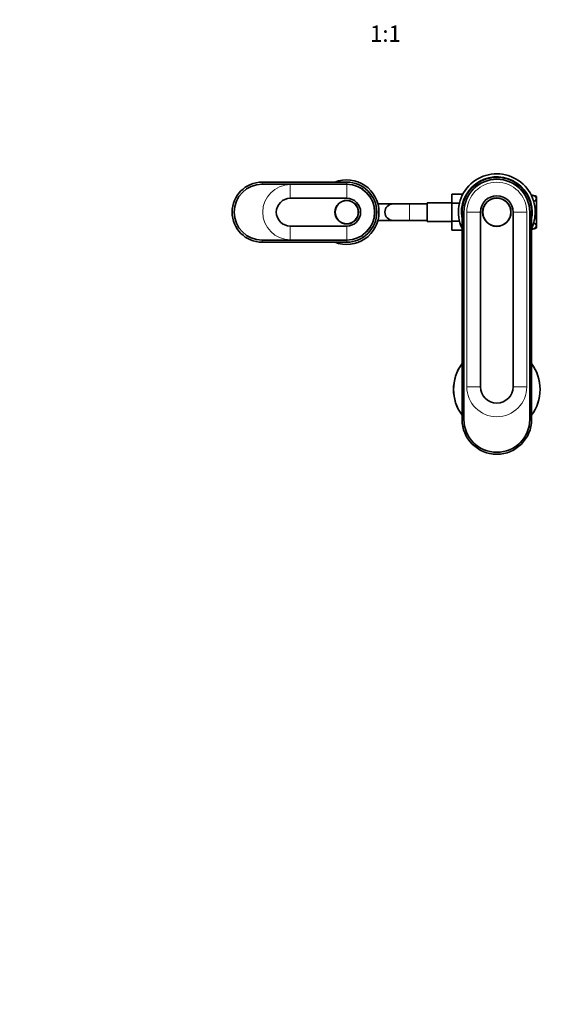
# Model space of a CAD drawing. Units: millimetres. Extents: x 0 to 1478, y 0 to 1758.
# Drawn here: x 415 to 812, y 0 to 722 of the extents above; entities that cross this region are included whole.
import ezdxf
from ezdxf import colors
from ezdxf.entities.mleader import LeaderData, LeaderLine
from ezdxf.enums import TextEntityAlignment as Align
from ezdxf.math import Vec2, Vec3

# ---------------------------------------------------------------- set-up
doc = ezdxf.new("R2010")
doc.units = ezdxf.units.MM
doc.layers.add('DV3_Défaut', color=7, linetype='Continuous')
doc.layers.add('Défaut', color=7, linetype='Continuous')
doc.styles.add('SEACAD_ArialB', font='arialbd.ttf')

# ---------------------------------------------------------------- blocks, each defined once
blk = doc.blocks.new('_DOT')
at = {"color": 0}
blk.add_line((0, 0), (-1, 0), dxfattribs=at)
at = {"color": 0, "const_width": 0.333}
blk.add_lwpolyline([(-0.1665, 0, 1), (0.1665, 0, 1)], format="xyb", close=True, dxfattribs=at)
blk = doc.blocks.new('SE2')
at = {"layer": 'DV3_Défaut', "color": 7, "linetype": 'Continuous', "lineweight": 35}
for p, q in [((654.99, 602.85), (592.99, 602.85)), ((592.99, 601.35), (654.99, 601.35)), ((731.99, 594.12), (731.99, 587.53)), ((740.16, 594.12), (731.99, 594.12)), ((793.99, 592.35), (793.99, 590.81)), ((654.99, 591.05), (613.59, 591.05)), ((688.99, 586.85), (677.87, 586.85)), ((700.99, 586.85), (688.99, 586.85)), ((713.99, 586.85), (700.99, 586.85)), ((713.99, 587.6), (713.99, 574.1)), ((731.99, 587.6), (713.99, 587.6)), ((731.99, 587.53), (731.99, 574.21)), ((737.64, 587.53), (731.99, 587.53)), ((793.99, 590.81), (793.99, 580.85)), ((739.49, 580.85), (739.49, 428.85)), ((740.89, 428.85), (740.89, 580.85)), ((752.99, 580.85), (752.99, 452.85)), ((776.99, 452.85), (776.99, 580.85)), ((789.09, 580.85), (789.09, 428.85)), ((790.49, 580.85), (790.49, 428.85)), ((793.99, 580.85), (793.99, 570.89)), ((613.59, 570.65), (654.99, 570.65)), ((677.87, 574.85), (688.99, 574.85)), ((688.99, 574.85), (700.99, 574.85)), ((700.99, 574.85), (713.99, 574.85)), ((713.99, 574.1), (731.99, 574.1)), ((731.99, 574.21), (731.99, 567.57)), ((737.64, 574.21), (731.99, 574.21)), ((793.99, 570.89), (793.99, 569.35)), ((739.49, 567.57), (731.99, 567.57)), ((654.99, 560.35), (592.99, 560.35)), ((592.99, 558.85), (654.99, 558.85))]:
    blk.add_line(p, q, dxfattribs=at)
at = {"layer": 'DV3_Défaut', "color": 7, "linetype": 'Continuous', "lineweight": 18}
for p, q in [((592.99, 601.35), (592.99, 602.85)), ((654.99, 601.05), (613.59, 601.05)), ((613.59, 591.05), (613.59, 601.05)), ((654.99, 601.35), (654.99, 602.85)), ((654.99, 591.05), (654.99, 601.05)), ((700.99, 574.85), (700.99, 586.85)), ((739.49, 580.85), (740.89, 580.85)), ((743, 580.85), (752.99, 580.85)), ((743, 580.85), (743, 452.85)), ((786.98, 580.85), (776.99, 580.85)), ((786.98, 580.85), (786.98, 452.85)), ((790.49, 580.85), (789.09, 580.85)), ((613.59, 570.65), (613.59, 560.66)), ((654.99, 570.65), (654.99, 560.66)), ((592.99, 560.35), (592.99, 558.85)), ((613.59, 560.66), (654.99, 560.66)), ((654.99, 560.35), (654.99, 558.85)), ((743, 452.85), (752.99, 452.85)), ((786.98, 452.85), (776.99, 452.85)), ((739.49, 428.85), (740.89, 428.85)), ((790.49, 428.85), (789.09, 428.85))]:
    blk.add_line(p, q, dxfattribs=at)
at = {"layer": 'DV3_Défaut', "color": 7, "linetype": 'Continuous', "lineweight": 35}
for centre, radius in [((654.99, 580.85), 8.62), ((654.99, 580.85), 8.5), ((764.99, 580.85), 10.4), ((764.99, 580.85), 10.25)]:
    blk.add_circle(centre, radius, dxfattribs=at)
for centre, radius, start, end in [((764.99, 580.85), 28.15, 0, 205.06044), ((764.99, 580.85), 25.9, 0, 190.08273), ((592.99, 580.85), 22, 90, 270), ((592.99, 580.85), 20.5, 90, 270), ((654.99, 580.85), 23.65, 0, 111.5289), ((654.99, 580.85), 22, 270, 90), ((654.99, 580.85), 20.5, 270, 90), ((764.99, 580.85), 25.5, 0, 180), ((764.99, 580.85), 24.1, 0, 180), ((764.99, 580.85), 12, 0, 180), ((788.49, 580.88), 12.72, 64.39147, 82.54339), ((613.59, 580.85), 10.2, 90, 270), ((654.99, 580.85), 10.2, 270, 90), ((688.99, 580.85), 6, 90, 270), ((654.99, 580.85), 23.65, 248.4711, 0), ((764.99, 580.85), 25.9, 349.91727, 0), ((764.99, 580.85), 28.15, 334.93956, 0), ((788.49, 580.83), 12.72, 279.04272, 295.60853), ((764.99, 450.85), 31.75, 143.43193, 216.56807), ((764.99, 450.85), 31.75, 0, 36.56807), ((764.99, 452.85), 12, 180, 0), ((764.99, 450.85), 31.75, 323.43193, 0), ((764.99, 428.85), 25.5, 180, 0), ((764.99, 428.85), 24.1, 180, 0)]:
    blk.add_arc(centre, radius, start, end, dxfattribs=at)
at = {"layer": 'DV3_Défaut', "color": 7, "linetype": 'Continuous', "lineweight": 18}
for centre, radius, start, end in [((613.59, 580.85), 20.19, 90, 270), ((654.99, 580.85), 20.19, 270, 90), ((764.99, 580.85), 21.99, 0, 180), ((764.99, 450.85), 31.45, 144.168, 215.832), ((764.99, 450.85), 31.45, 0, 35.832), ((764.99, 452.85), 21.99, 180, 0), ((764.99, 450.85), 31.45, 324.168, 0)]:
    blk.add_arc(centre, radius, start, end, dxfattribs=at)
at = {"layer": 'DV3_Défaut', "color": 7, "linetype": 'Continuous', "lineweight": 35}
for points, knots in [([(793.99, 590.81), (793.99, 591.53), (793.4, 592.25), (791.76, 593.07), (790.97, 593.31), (790.12, 593.44)], [0, 0, 0, 0, 0.617813, 0.617813, 1, 1, 1, 1]), ([(792.05, 588.71), (792.16, 588.76), (792.27, 588.81), (793.41, 589.38), (793.99, 590.09), (793.99, 590.81)], [0, 0, 0, 0, 0.094104, 0.094104, 1, 1, 1, 1]), ([(790.51, 568.34), (791.21, 568.47), (791.85, 568.68), (793.41, 569.46), (793.99, 570.18), (793.99, 570.89)], [0, 0, 0, 0, 0.3418938, 0.3418938, 1, 1, 1, 1]), ([(793.99, 570.89), (793.99, 571.61), (793.4, 572.33), (792.26, 572.9), (792.13, 572.96), (791.99, 573.02)], [0, 0, 0, 0, 0.890602, 0.890602, 1, 1, 1, 1])]:
    blk.add_open_spline(points, degree=3, knots=knots, dxfattribs=at)
for points in [[(792.96, 577.65), (793.62, 578.58), (793.99, 579.71), (793.99, 580.85)], [(793.99, 580.85), (793.99, 581.99), (793.62, 583.12), (792.97, 584.05)]]:
    blk.add_open_spline(points, degree=3, dxfattribs=at)

msp = doc.modelspace()

# ---------------------------------------------------------------- block references
at = {"layer": 'Défaut'}
msp.add_blockref('SE2', (0, 0), dxfattribs=at)

# ---------------------------------------------------------------- texts
at = {"layer": 'Défaut', "color": 7, "linetype": 'Continuous', "lineweight": 35, "style": 'SEACAD_ArialB'}
msp.add_text('1:1', height=12, dxfattribs=at).set_placement((672, 717.74), align=Align.TOP_LEFT)

# ---------------------------------------------------------------- leaders
at = {"layer": 'Défaut', "color": 7, "linetype": 'Continuous', "lineweight": 18}
ml = msp.add_multileader_mtext('Standard', dxfattribs=at)
ml.set_content('{\\pxsm0.9;\\fSolid Edge ISO|b1||i0||c0|p34;\\W1.;31/08/2020\\P}', color=256)
ml.set_leader_properties()
ml.set_arrow_properties(name='DOT')
ml.build(insert=Vec2(0, 0))
ml.multileader.update_dxf_attribs({"leader_type": 0, "dogleg_length": 0, "arrow_head_size": 12})
ctx = ml.context
ctx.base_point, ctx.char_height, ctx.arrow_head_size, ctx.landing_gap_size = Vec3(1390.41, 1750.71), 12, 12, 4.2
notes = []
notes.append((ctx, [(0, (0, 0, 0), (0, 0), (1, 0), 1, [])]))
ctx.mtext.insert = Vec3(1392.41, 1756.83)
for ctx, leaders in notes:
    for number, flags, end, landing, length, lines in leaders:
        leader = LeaderData()
        leader.index, (leader.has_last_leader_line, leader.has_dogleg_vector, leader.attachment_direction) = number, flags
        leader.last_leader_point, leader.dogleg_vector, leader.dogleg_length = Vec3(end), Vec3(landing), length
        for number, points, colour, breaks in lines:
            line = LeaderLine()
            line.index, line.vertices, line.color, line.breaks = number, Vec3.list(points), colors.encode_raw_color(colour), breaks
            leader.lines.append(line)
        ctx.leaders.append(leader)

doc.saveas('drawing.dxf')
